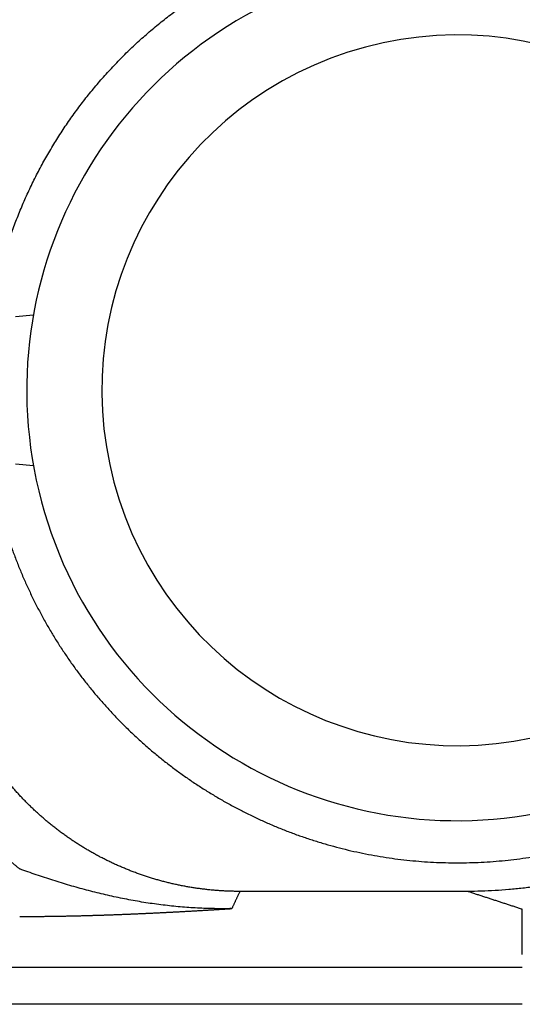
# Model space of a CAD drawing. Units: millimetres. Extents: x -67 to 58, y -55 to 59.
# Drawn here: x -47 to -43, y 4 to 12 of the extents above; entities that cross this region are included whole.
import ezdxf

# ---------------------------------------------------------------- set-up
doc = ezdxf.new("R2010")
doc.units = ezdxf.units.MM
doc.layers.add('GAIKEI', color=7, linetype='Continuous')

msp = doc.modelspace()

# ---------------------------------------------------------------- linework, layer by layer
at = {"layer": 'GAIKEI', "color": 1, "linetype": 'Continuous'}
for p, q in [((-47.07889, 9.30691), (-47.22029, 9.29485)), ((-47.22029, 8.12764), (-47.07889, 8.11558)), ((-43.63619, 4.73401), (-45.44114, 4.73401)), ((-43.20086, 4.23227), (-43.20086, 4.59186)), ((-50.8166, 4.13288), (-43.20086, 4.13288)), ((-43.20086, 3.83783), (-50.8166, 3.83783))]:
    msp.add_line(p, q, dxfattribs=at)
for radius, start, end in [(3.41533, 285, 105), (3.41533, 105, 285), (2.82027, 285, 105), (2.82027, 105, 285)]:
    msp.add_arc((-43.71591, 8.71124), radius, start, end, dxfattribs=at)
for points, knots in [([(-43.63619, 12.68848), (-43.6096, 12.68847), (-43.55641, 12.6879), (-43.47663, 12.68541), (-43.39685, 12.68128), (-43.3171, 12.67553), (-43.23744, 12.66816), (-43.15789, 12.65917), (-43.07849, 12.64857), (-42.99928, 12.63636), (-42.92029, 12.62254), (-42.84156, 12.60713), (-42.76314, 12.59013), (-42.68505, 12.57153), (-42.60733, 12.55135), (-42.53003, 12.5296), (-42.45317, 12.50626), (-42.3768, 12.48136), (-42.30094, 12.45489), (-42.22565, 12.42687), (-42.151, 12.3973), (-42.07706, 12.36625), (-42.0039, 12.33377), (-41.93153, 12.29986), (-41.85996, 12.26452), (-41.78918, 12.22776), (-41.71918, 12.18958), (-41.64998, 12.14998), (-41.58157, 12.10896), (-41.51392, 12.06652), (-41.44703, 12.02264), (-41.38092, 11.97727), (-41.31561, 11.93047), (-41.25119, 11.88229), (-41.18771, 11.83278), (-41.12525, 11.78199), (-41.06387, 11.72998), (-41.00365, 11.67681), (-40.94464, 11.62252), (-40.88689, 11.56712), (-40.83037, 11.51068), (-40.77507, 11.45315), (-40.72097, 11.39456), (-40.66809, 11.33488), (-40.61642, 11.27413), (-40.56597, 11.21231), (-40.51673, 11.1494), (-40.46872, 11.08541), (-40.42192, 11.02036), (-40.37639, 10.95425), (-40.33217, 10.88713), (-40.2893, 10.81908), (-40.24781, 10.75016), (-40.20773, 10.68042), (-40.1691, 10.60995), (-40.13194, 10.53881), (-40.09631, 10.46706), (-40.06221, 10.39475), (-40.02966, 10.32188), (-39.99859, 10.24844), (-39.96902, 10.17439), (-39.94094, 10.09972), (-39.91435, 10.02444), (-39.88926, 9.94855), (-39.86568, 9.87204), (-39.84361, 9.7949), (-39.82306, 9.71715), (-39.80402, 9.63877), (-39.78658, 9.55981), (-39.77073, 9.48034), (-39.75649, 9.40047), (-39.74386, 9.32032), (-39.73285, 9.24001), (-39.72348, 9.15966), (-39.71575, 9.07938), (-39.70966, 8.99928), (-39.70671, 8.94593), (-39.70551, 8.91931)], [0, 0, 0, 0, 0.0797505, 0.1595701, 0.2394546, 0.3193997, 0.3994013, 0.4794549, 0.5595558, 0.6396995, 0.7198812, 0.8000963, 0.8803403, 0.9606087, 1.0408973, 1.1212021, 1.2015194, 1.2818458, 1.3621784, 1.4425145, 1.522846, 1.6030411, 1.6830731, 1.7629753, 1.8427813, 1.9225243, 2.0022375, 2.0819542, 2.1617071, 2.2415291, 2.3215035, 2.4016941, 2.482048, 2.5625111, 2.6430287, 2.7235458, 2.8040079, 2.8843604, 2.9645492, 3.0445368, 3.1243981, 3.2041783, 3.28391, 3.3636263, 3.4433601, 3.5231444, 3.6030123, 3.6829968, 3.7631305, 3.8434092, 3.9237885, 4.004228, 4.0846869, 4.1651238, 4.2454973, 4.3257657, 4.4058875, 4.4858214, 4.5655828, 4.645306, 4.7250285, 4.8047829, 4.884602, 4.9645188, 5.0445666, 5.1247787, 5.2051887, 5.2858314, 5.3667173, 5.4477762, 5.528926, 5.6100836, 5.6911653, 5.7720871, 5.8527649, 5.9331145, 6.0130517, 6.0130517, 6.0130517, 6.0130517]), ([(-47.42304, 9.27766), (-47.4168, 9.31843), (-47.40298, 9.39977), (-47.37826, 9.52103), (-47.34958, 9.64142), (-47.31697, 9.7608), (-47.28044, 9.87904), (-47.24003, 9.99601), (-47.19577, 10.11157), (-47.14767, 10.2256), (-47.09581, 10.33796), (-47.04025, 10.44854), (-46.98108, 10.55724), (-46.91837, 10.66392), (-46.85219, 10.7685), (-46.78262, 10.87085), (-46.70973, 10.97086), (-46.6336, 11.06843), (-46.5543, 11.16344), (-46.4719, 11.25577), (-46.38649, 11.34533), (-46.29813, 11.43198), (-46.20694, 11.51564), (-46.11303, 11.59624), (-46.01652, 11.6737), (-45.91752, 11.74795), (-45.81613, 11.81892), (-45.71247, 11.88652), (-45.60665, 11.95069), (-45.49878, 12.01134), (-45.38897, 12.06842), (-45.27734, 12.12183), (-45.16399, 12.17151), (-45.04905, 12.21738), (-44.93265, 12.2594), (-44.81492, 12.29754), (-44.696, 12.33179), (-44.57602, 12.36212), (-44.4551, 12.38849), (-44.33339, 12.41089), (-44.21101, 12.42928), (-44.08809, 12.44364), (-43.96477, 12.45395), (-43.84117, 12.46018), (-43.71743, 12.4623), (-43.59369, 12.46028), (-43.47009, 12.45415), (-43.34676, 12.44395), (-43.22383, 12.42968), (-43.10143, 12.41139), (-42.9797, 12.38909), (-42.85877, 12.36282), (-42.73876, 12.33259), (-42.61981, 12.29844), (-42.50205, 12.26038), (-42.38562, 12.21846), (-42.27064, 12.17269), (-42.15725, 12.1231), (-42.04558, 12.06978), (-41.93572, 12.01279), (-41.8278, 11.95222), (-41.72193, 11.88814), (-41.61822, 11.82062), (-41.51677, 11.74974), (-41.4177, 11.67557), (-41.32113, 11.59819), (-41.25848, 11.5445), (-41.22761, 11.51715)], [0, 0, 0, 0, 0.1237337, 0.2474685, 0.3712027, 0.4949352, 0.6186659, 0.7423958, 0.8661276, 0.9898619, 1.1135925, 1.2373226, 1.3610539, 1.4847871, 1.6085216, 1.7322565, 1.8559905, 1.9797228, 2.1034534, 2.2271833, 2.3509155, 2.4746495, 2.59838, 2.7221101, 2.8458416, 2.969575, 3.0933096, 3.2170444, 3.3407782, 3.4645104, 3.5882408, 3.7119709, 3.8357035, 3.9594371, 4.0831674, 4.2068976, 4.3306293, 4.4543629, 4.5780975, 4.7018323, 4.825566, 4.9492979, 5.0730283, 5.1967584, 5.3204915, 5.4442247, 5.5679549, 5.6916852, 5.8154171, 5.9391507, 6.0628855, 6.1866202, 6.3103537, 6.4340855, 6.5578157, 6.681546, 6.8052795, 6.9290123, 7.0527423, 7.1764728, 7.3002048, 7.4239387, 7.5476734, 7.6714081, 7.7951415, 7.918873, 8.0426024, 8.0426024, 8.0426024, 8.0426024]), ([(-39.70551, 8.50318), (-39.70716, 8.46666), (-39.71147, 8.39367), (-39.72099, 8.28441), (-39.73353, 8.17546), (-39.74908, 8.06693), (-39.76759, 7.95889), (-39.78905, 7.85145), (-39.81343, 7.74469), (-39.84069, 7.63872), (-39.87082, 7.53361), (-39.90379, 7.42948), (-39.93956, 7.3264), (-39.97812, 7.22447), (-40.01943, 7.12379), (-40.0635, 7.02437), (-40.11035, 6.92623), (-40.15995, 6.82936), (-40.21226, 6.73381), (-40.26722, 6.63967), (-40.32479, 6.54701), (-40.3849, 6.45593), (-40.4475, 6.36651), (-40.51254, 6.27883), (-40.57995, 6.19297), (-40.64969, 6.10901), (-40.72169, 6.02705), (-40.79591, 5.94715), (-40.87229, 5.8694), (-40.9509, 5.79378), (-41.03175, 5.72028), (-41.11479, 5.64891), (-41.19985, 5.57979), (-41.28676, 5.51305), (-41.37536, 5.44883), (-41.46548, 5.38726), (-41.55706, 5.32841), (-41.65005, 5.2722), (-41.7445, 5.21862), (-41.84041, 5.16767), (-41.93779, 5.11937), (-42.03664, 5.07371), (-42.13695, 5.0307), (-42.23863, 4.99041), (-42.3416, 4.95297), (-42.44571, 4.91839), (-42.55085, 4.88671), (-42.65693, 4.85793), (-42.76382, 4.83209), (-42.87144, 4.8092), (-42.97968, 4.78928), (-43.08842, 4.77237), (-43.19758, 4.75847), (-43.30703, 4.74761), (-43.41668, 4.73981), (-43.52642, 4.7351), (-43.59961, 4.73403), (-43.63619, 4.73401)], [0, 0, 0, 0, 0.1096613, 0.2193251, 0.3289806, 0.4386162, 0.548219, 0.6577752, 0.7672702, 0.8766892, 0.9860169, 1.0952384, 1.2043388, 1.313304, 1.4221205, 1.5307855, 1.6394946, 1.7483187, 1.8572424, 1.9662492, 2.0753216, 2.1844418, 2.2935917, 2.4027532, 2.5119084, 2.62104, 2.7301317, 2.8391678, 2.9481345, 3.0570849, 3.1663549, 3.2758788, 3.3855182, 3.4951342, 3.6045875, 3.7137401, 3.8225203, 3.9311327, 4.039678, 4.1482394, 4.2569007, 4.3657459, 4.4748595, 4.5842599, 4.6938194, 4.8035132, 4.9133214, 5.0232227, 5.1331948, 5.2432151, 5.3532603, 5.4633075, 5.5733338, 5.6833169, 5.7932356, 5.9030698, 6.0128, 6.0128, 6.0128, 6.0128]), ([(-47.42318, 8.1448), (-47.41842, 8.11362), (-47.4081, 8.05138), (-47.39029, 7.95844), (-47.37014, 7.86598), (-47.34767, 7.77405), (-47.32289, 7.68272), (-47.2958, 7.59205), (-47.26642, 7.5021), (-47.23477, 7.41291), (-47.20088, 7.32456), (-47.16477, 7.23708), (-47.12647, 7.15055), (-47.08601, 7.065), (-47.04341, 6.9805), (-46.9987, 6.89709), (-46.9519, 6.81484), (-46.90304, 6.7338), (-46.85215, 6.65401), (-46.79925, 6.57555), (-46.74437, 6.49845), (-46.68757, 6.42276), (-46.62888, 6.34853), (-46.56833, 6.2758), (-46.50598, 6.20461), (-46.44185, 6.13501), (-46.376, 6.06705), (-46.30846, 6.00077), (-46.23926, 5.93622), (-46.16846, 5.87343), (-46.09609, 5.81246), (-46.02219, 5.75334), (-45.94682, 5.69611), (-45.87003, 5.64081), (-45.79188, 5.58745), (-45.7124, 5.53607), (-45.63166, 5.48671), (-45.54971, 5.4394), (-45.46659, 5.39416), (-45.38235, 5.35103), (-45.29706, 5.31005), (-45.21075, 5.27123), (-45.12348, 5.23463), (-45.03532, 5.20024), (-44.94632, 5.16809), (-44.85653, 5.13819), (-44.76602, 5.11055), (-44.67485, 5.08521), (-44.58306, 5.06216), (-44.49073, 5.04143), (-44.3979, 5.02303), (-44.30464, 5.00698), (-44.211, 4.9933), (-44.11704, 4.982), (-44.02283, 4.97308), (-43.92843, 4.96655), (-43.83388, 4.96239), (-43.73927, 4.96062), (-43.64464, 4.96123), (-43.55005, 4.96421), (-43.45557, 4.96958), (-43.36125, 4.97732), (-43.26716, 4.98744), (-43.17336, 4.99993), (-43.0799, 5.0148), (-42.98685, 5.03204), (-42.89427, 5.05162), (-42.80221, 5.07353), (-42.71072, 5.09775), (-42.61988, 5.12426), (-42.52973, 5.15305), (-42.44034, 5.1841), (-42.35175, 5.21739), (-42.26404, 5.2529), (-42.17724, 5.29062), (-42.09144, 5.33052), (-42.00667, 5.37259), (-41.92299, 5.41679), (-41.84046, 5.46308), (-41.75912, 5.51144), (-41.67902, 5.56183), (-41.60021, 5.61422), (-41.52274, 5.66858), (-41.44667, 5.72486), (-41.37204, 5.78305), (-41.2989, 5.8431), (-41.25117, 5.88436), (-41.22757, 5.90529)], [0, 0, 0, 0, 0.0946215, 0.1892433, 0.2838647, 0.3784859, 0.4731074, 0.5677302, 0.6623532, 0.7569757, 0.8515982, 0.9462212, 1.0408445, 1.1354679, 1.2300913, 1.3247144, 1.419337, 1.5139594, 1.6085822, 1.7032056, 1.7978281, 1.8924506, 1.9870734, 2.0816966, 2.1763201, 2.2709435, 2.3655666, 2.4601894, 2.5548118, 2.6494345, 2.7440578, 2.8386805, 2.9333029, 3.0279256, 3.1225488, 3.2171722, 3.3117956, 3.4064189, 3.5010417, 3.5956642, 3.6902867, 3.78491, 3.8795329, 3.9741553, 4.0687779, 4.1634009, 4.2580243, 4.3526478, 4.4472711, 4.5418941, 4.6365167, 4.7311391, 4.825762, 4.9203853, 5.0150078, 5.1096303, 5.2042531, 5.2988764, 5.3934999, 5.4881233, 5.5827464, 5.6773691, 5.7719915, 5.8666142, 5.9612376, 6.0558602, 6.1504826, 6.2451054, 6.3397285, 6.434352, 6.5289754, 6.6235986, 6.7182214, 6.8128439, 6.9074665, 7.0020898, 7.096712, 7.1913333, 7.2859545, 7.380576, 7.475198, 7.5698204, 7.6644431, 7.7590663, 7.8536901, 7.948315, 8.0429413, 8.0429413, 8.0429413, 8.0429413]), ([(-45.44114, 4.73401), (-45.44684, 4.73401), (-45.45823, 4.73405), (-45.47529, 4.73424), (-45.49234, 4.73454), (-45.50937, 4.73497), (-45.52637, 4.73552), (-45.54336, 4.73619), (-45.56032, 4.73698), (-45.57726, 4.73788), (-45.59419, 4.73891), (-45.61109, 4.74006), (-45.62797, 4.74133), (-45.64484, 4.74271), (-45.66168, 4.74422), (-45.6785, 4.74584), (-45.6953, 4.74758), (-45.71209, 4.74944), (-45.72885, 4.75142), (-45.74559, 4.75351), (-45.76231, 4.75573), (-45.77901, 4.75806), (-45.7957, 4.7605), (-45.81236, 4.76307), (-45.829, 4.76575), (-45.84562, 4.76855), (-45.86222, 4.77147), (-45.87881, 4.77451), (-45.89537, 4.77766), (-45.91191, 4.78093), (-45.92843, 4.78432), (-45.94493, 4.78783), (-45.96142, 4.79145), (-45.97788, 4.7952), (-45.99432, 4.79906), (-46.01074, 4.80304), (-46.02714, 4.80713), (-46.04352, 4.81135), (-46.05988, 4.81568), (-46.07622, 4.82014), (-46.09254, 4.82471), (-46.10884, 4.8294), (-46.12512, 4.83422), (-46.14138, 4.83915), (-46.15762, 4.84421), (-46.17384, 4.84938), (-46.19003, 4.85468), (-46.20621, 4.8601), (-46.22236, 4.86564), (-46.23848, 4.8713), (-46.25455, 4.87707), (-46.27056, 4.88295), (-46.28652, 4.88894), (-46.30241, 4.89503), (-46.31824, 4.90124), (-46.33402, 4.90755), (-46.34973, 4.91396), (-46.36539, 4.92049), (-46.38099, 4.92712), (-46.39652, 4.93385), (-46.412, 4.94069), (-46.42742, 4.94764), (-46.44279, 4.95469), (-46.45809, 4.96185), (-46.47334, 4.96911), (-46.48852, 4.97648), (-46.50365, 4.98395), (-46.51873, 4.99153), (-46.53374, 4.99921), (-46.5487, 5.007), (-46.5636, 5.01489), (-46.57844, 5.02288), (-46.59322, 5.03098), (-46.60794, 5.03918), (-46.62261, 5.04749), (-46.63722, 5.0559), (-46.65177, 5.06442), (-46.66626, 5.07304), (-46.6807, 5.08177), (-46.69507, 5.0906), (-46.70939, 5.09953), (-46.72365, 5.10857), (-46.73786, 5.11772), (-46.752, 5.12697), (-46.76609, 5.13632), (-46.78012, 5.14578), (-46.79408, 5.15535), (-46.808, 5.16502), (-46.82185, 5.1748), (-46.83564, 5.18468), (-46.84937, 5.19467), (-46.86305, 5.20477), (-46.87666, 5.21498), (-46.89022, 5.22529), (-46.90372, 5.23571), (-46.91715, 5.24623), (-46.93052, 5.25687), (-46.94383, 5.2676), (-46.95705, 5.27843), (-46.9702, 5.28936), (-46.98327, 5.30037), (-46.99626, 5.31149), (-47.00917, 5.32269), (-47.022, 5.33398), (-47.03474, 5.34536), (-47.04739, 5.35682), (-47.05995, 5.36837), (-47.07242, 5.38001), (-47.08481, 5.39173), (-47.09711, 5.40353), (-47.10932, 5.41542), (-47.12145, 5.42739), (-47.13348, 5.43944), (-47.14543, 5.45158), (-47.15729, 5.46381), (-47.16907, 5.47612), (-47.18076, 5.48851), (-47.19236, 5.50099), (-47.20387, 5.51355), (-47.21529, 5.52619), (-47.22663, 5.53893), (-47.23788, 5.55174), (-47.24904, 5.56464), (-47.26011, 5.57763), (-47.2711, 5.5907), (-47.282, 5.60385), (-47.2892, 5.61267), (-47.29279, 5.6171)], [0, 0, 0, 0, 0.0170874, 0.0341552, 0.0512042, 0.0682351, 0.085249, 0.1022466, 0.1192289, 0.1361969, 0.1531513, 0.1700931, 0.1870231, 0.2039423, 0.2208515, 0.2377516, 0.2546434, 0.2715279, 0.2884058, 0.3052781, 0.3221455, 0.3390088, 0.3558691, 0.372727, 0.3895834, 0.4064393, 0.4232953, 0.4401524, 0.4570114, 0.4738732, 0.4907386, 0.5076084, 0.5244835, 0.5413648, 0.558253, 0.5751491, 0.5920539, 0.6089684, 0.6258932, 0.6428295, 0.659778, 0.6767396, 0.6937152, 0.7107058, 0.7277122, 0.7447354, 0.7617762, 0.7788356, 0.7959143, 0.8129992, 0.8300766, 0.8471393, 0.8641803, 0.8812015, 0.8982061, 0.9151948, 0.9321688, 0.9491287, 0.9660756, 0.9830104, 0.9999338, 1.0168469, 1.0337504, 1.0506452, 1.0675322, 1.0844122, 1.1012862, 1.118155, 1.1350193, 1.1518801, 1.1687382, 1.1855944, 1.2024497, 1.2193048, 1.2361605, 1.2530178, 1.2698775, 1.2867405, 1.3036074, 1.3204793, 1.337357, 1.3542413, 1.371133, 1.3880331, 1.4049424, 1.4218617, 1.438792, 1.4557342, 1.4726891, 1.4896576, 1.5066406, 1.523639, 1.5406537, 1.5576856, 1.5747356, 1.5918046, 1.6088898, 1.6259847, 1.6430826, 1.6601777, 1.6772733, 1.6943692, 1.711463, 1.7285519, 1.745632, 1.7627034, 1.7797671, 1.7968239, 1.8138748, 1.8309205, 1.8479619, 1.865, 1.8820356, 1.8990696, 1.9161028, 1.933136, 1.9501703, 1.9672063, 1.9842451, 2.0012874, 2.0183341, 2.0353862, 2.0524444, 2.0695097, 2.0865829, 2.1036649, 2.1207562, 2.1207562, 2.1207562, 2.1207562]), ([(-47.54519, 5.26198), (-47.53979, 5.25559), (-47.52892, 5.24287), (-47.51244, 5.22395), (-47.49581, 5.20519), (-47.479, 5.1866), (-47.46204, 5.16818), (-47.44491, 5.14993), (-47.42761, 5.13184), (-47.41016, 5.11392), (-47.39254, 5.09616), (-47.37475, 5.07857), (-47.35681, 5.06115), (-47.3387, 5.04389), (-47.32042, 5.0268), (-47.30199, 5.00987), (-47.28339, 4.99311), (-47.26462, 4.97652), (-47.24569, 4.9601), (-47.2266, 4.94385), (-47.20734, 4.92776), (-47.19439, 4.91715), (-47.18789, 4.91187)], [0, 0, 0, 0, 0.02510703, 0.0501948, 0.07526545, 0.10032115, 0.12536408, 0.15039645, 0.17542043, 0.20043822, 0.22545197, 0.25046387, 0.27547607, 0.30049074, 0.32551006, 0.35053622, 0.37557142, 0.40061785, 0.42567773, 0.45075329, 0.47584666, 0.50096007, 0.50096007, 0.50096007, 0.50096007]), ([(-45.50505, 4.59746), (-45.52776, 4.59696), (-45.5732, 4.59639), (-45.6414, 4.59683), (-45.70965, 4.59852), (-45.77792, 4.60146), (-45.8462, 4.60563), (-45.91445, 4.611), (-45.98266, 4.61757), (-46.05079, 4.62531), (-46.11883, 4.6342), (-46.18674, 4.64423), (-46.2545, 4.65538), (-46.3221, 4.66762), (-46.38952, 4.68096), (-46.4568, 4.69533), (-46.52394, 4.71071), (-46.59096, 4.72706), (-46.65784, 4.74433), (-46.7246, 4.7625), (-46.79121, 4.78154), (-46.85769, 4.80139), (-46.92403, 4.82204), (-46.99023, 4.84343), (-47.05628, 4.86555), (-47.12219, 4.88835), (-47.16601, 4.90396), (-47.18789, 4.91187)], [0, 0, 0, 0, 0.0681239, 0.136321, 0.2045894, 0.2729265, 0.3413291, 0.409793, 0.4783127, 0.5468823, 0.6154947, 0.6841422, 0.7528163, 0.8215077, 0.8902172, 0.9590042, 1.0278845, 1.0968621, 1.1659399, 1.2351189, 1.3043992, 1.3737791, 1.4432561, 1.5128261, 1.582484, 1.6522239, 1.7220393, 1.7220393, 1.7220393, 1.7220393]), ([(-45.44114, 4.73401), (-45.44259, 4.73098), (-45.44547, 4.72491), (-45.44979, 4.71581), (-45.45409, 4.7067), (-45.45839, 4.6976), (-45.46268, 4.6885), (-45.46696, 4.67939), (-45.47123, 4.67029), (-45.47549, 4.66119), (-45.47974, 4.65208), (-45.48398, 4.64298), (-45.48821, 4.63388), (-45.49244, 4.62477), (-45.49665, 4.61567), (-45.50086, 4.60657), (-45.50366, 4.6005), (-45.50505, 4.59746)], [0, 0, 0, 0, 0.01007816, 0.02015229, 0.03022242, 0.04028859, 0.05035083, 0.06040918, 0.07046365, 0.08051429, 0.09056112, 0.10060418, 0.11064349, 0.1206791, 0.13071102, 0.14073929, 0.15076393, 0.15076393, 0.15076393, 0.15076393]), ([(-47.18789, 4.53496), (-47.18304, 4.53496), (-47.17333, 4.53497), (-47.15879, 4.53499), (-47.14426, 4.53502), (-47.12975, 4.53506), (-47.11527, 4.53512), (-47.1008, 4.53518), (-47.08635, 4.53526), (-47.07191, 4.53535), (-47.0575, 4.53546), (-47.0431, 4.53557), (-47.02872, 4.53569), (-47.01436, 4.53583), (-47.00002, 4.53598), (-46.98569, 4.53614), (-46.97138, 4.5363), (-46.95708, 4.53648), (-46.9428, 4.53667), (-46.92854, 4.53687), (-46.9143, 4.53708), (-46.90007, 4.5373), (-46.88585, 4.53753), (-46.87165, 4.53777), (-46.85747, 4.53802), (-46.8433, 4.53827), (-46.82915, 4.53854), (-46.81501, 4.53882), (-46.80089, 4.53911), (-46.78678, 4.5394), (-46.77268, 4.53971), (-46.7586, 4.54002), (-46.74453, 4.54035), (-46.73048, 4.54068), (-46.71644, 4.54102), (-46.70242, 4.54137), (-46.6884, 4.54173), (-46.67441, 4.54209), (-46.66042, 4.54247), (-46.64645, 4.54285), (-46.63249, 4.54324), (-46.61854, 4.54364), (-46.60461, 4.54405), (-46.59069, 4.54446), (-46.57678, 4.54489), (-46.56289, 4.54532), (-46.549, 4.54576), (-46.53513, 4.54621), (-46.52129, 4.54666), (-46.50747, 4.54712), (-46.49367, 4.54759), (-46.47991, 4.54807), (-46.46617, 4.54855), (-46.45246, 4.54904), (-46.43877, 4.54953), (-46.42511, 4.55003), (-46.41148, 4.55054), (-46.39788, 4.55106), (-46.3843, 4.55158), (-46.37074, 4.5521), (-46.35721, 4.55264), (-46.3437, 4.55317), (-46.33022, 4.55372), (-46.31676, 4.55427), (-46.30333, 4.55483), (-46.28991, 4.55539), (-46.27652, 4.55596), (-46.26316, 4.55653), (-46.24981, 4.55711), (-46.23649, 4.55769), (-46.22319, 4.55828), (-46.20991, 4.55887), (-46.19665, 4.55947), (-46.18341, 4.56008), (-46.17019, 4.56069), (-46.15699, 4.5613), (-46.14382, 4.56192), (-46.13066, 4.56254), (-46.11752, 4.56317), (-46.1044, 4.5638), (-46.0913, 4.56444), (-46.07821, 4.56508), (-46.06515, 4.56573), (-46.0521, 4.56638), (-46.03907, 4.56704), (-46.02606, 4.5677), (-46.01306, 4.56836), (-46.00008, 4.56903), (-45.98712, 4.5697), (-45.97417, 4.57038), (-45.96124, 4.57106), (-45.94833, 4.57174), (-45.93543, 4.57243), (-45.92254, 4.57312), (-45.90967, 4.57381), (-45.89682, 4.57451), (-45.88398, 4.57521), (-45.87115, 4.57592), (-45.85835, 4.57662), (-45.84555, 4.57734), (-45.83278, 4.57805), (-45.82001, 4.57877), (-45.80726, 4.57949), (-45.79453, 4.58021), (-45.78181, 4.58093), (-45.76911, 4.58166), (-45.75642, 4.58239), (-45.74374, 4.58313), (-45.73108, 4.58386), (-45.71843, 4.5846), (-45.70579, 4.58534), (-45.69316, 4.58609), (-45.68055, 4.58683), (-45.66795, 4.58758), (-45.65536, 4.58833), (-45.64278, 4.58908), (-45.63021, 4.58983), (-45.61765, 4.59059), (-45.60511, 4.59135), (-45.59257, 4.59211), (-45.58004, 4.59287), (-45.56752, 4.59363), (-45.555, 4.59439), (-45.5425, 4.59516), (-45.53001, 4.59593), (-45.51752, 4.59669), (-45.50921, 4.59721), (-45.50505, 4.59746)], [0, 0, 0, 0, 0.0145659, 0.0291118, 0.0436381, 0.0581455, 0.0726339, 0.0871036, 0.1015547, 0.1159876, 0.1304025, 0.1447995, 0.1591791, 0.1735413, 0.1878865, 0.2022149, 0.2165267, 0.2308221, 0.2451015, 0.2593648, 0.2736123, 0.2878441, 0.3020604, 0.3162614, 0.3304472, 0.344618, 0.358774, 0.3729153, 0.387042, 0.4011545, 0.4152527, 0.4293369, 0.4434073, 0.4574639, 0.471507, 0.4855365, 0.4995528, 0.5135558, 0.5275458, 0.5415229, 0.5554871, 0.5694387, 0.5833778, 0.5973044, 0.6112188, 0.6251228, 0.6390151, 0.6528914, 0.6667472, 0.6805768, 0.6943785, 0.7081525, 0.7218993, 0.7356192, 0.7493126, 0.7629797, 0.7766209, 0.7902367, 0.8038272, 0.8173929, 0.8309341, 0.8444512, 0.8579444, 0.8714142, 0.8848609, 0.8982848, 0.9116863, 0.9250656, 0.9384229, 0.9517587, 0.9650732, 0.9783666, 0.9916393, 1.0048915, 1.0181235, 1.0313357, 1.0445283, 1.0577015, 1.0708558, 1.0839913, 1.0971083, 1.1102072, 1.1232883, 1.1363517, 1.1493978, 1.1624269, 1.1754393, 1.1884352, 1.201415, 1.2143789, 1.2273272, 1.2402602, 1.2531782, 1.2660814, 1.2789702, 1.2918448, 1.304704, 1.3175475, 1.3303755, 1.3431882, 1.3559858, 1.3687686, 1.3815367, 1.3942904, 1.40703, 1.4197555, 1.4324673, 1.4451656, 1.4578505, 1.4705224, 1.4831813, 1.4958278, 1.5084624, 1.5210856, 1.5336977, 1.5462991, 1.5588901, 1.571471, 1.5840422, 1.596604, 1.6091567, 1.6217005, 1.6342356, 1.6467623, 1.659281, 1.6717922, 1.6842776, 1.6842776, 1.6842776, 1.6842776])]:
    msp.add_open_spline(points, degree=3, knots=knots, dxfattribs=at)
msp.add_open_spline([(-43.20086, 4.59186), (-43.21053, 4.59502), (-43.22988, 4.60133), (-43.2589, 4.61081), (-43.28792, 4.62029), (-43.31695, 4.62976), (-43.34597, 4.63924), (-43.37499, 4.64872), (-43.40401, 4.65819), (-43.43303, 4.66767), (-43.46206, 4.67715), (-43.49108, 4.68663), (-43.5201, 4.6961), (-43.54912, 4.70558), (-43.57814, 4.71506), (-43.60717, 4.72453), (-43.62651, 4.73085), (-43.63619, 4.73401)], degree=3, dxfattribs=at)

doc.saveas('drawing.dxf')
